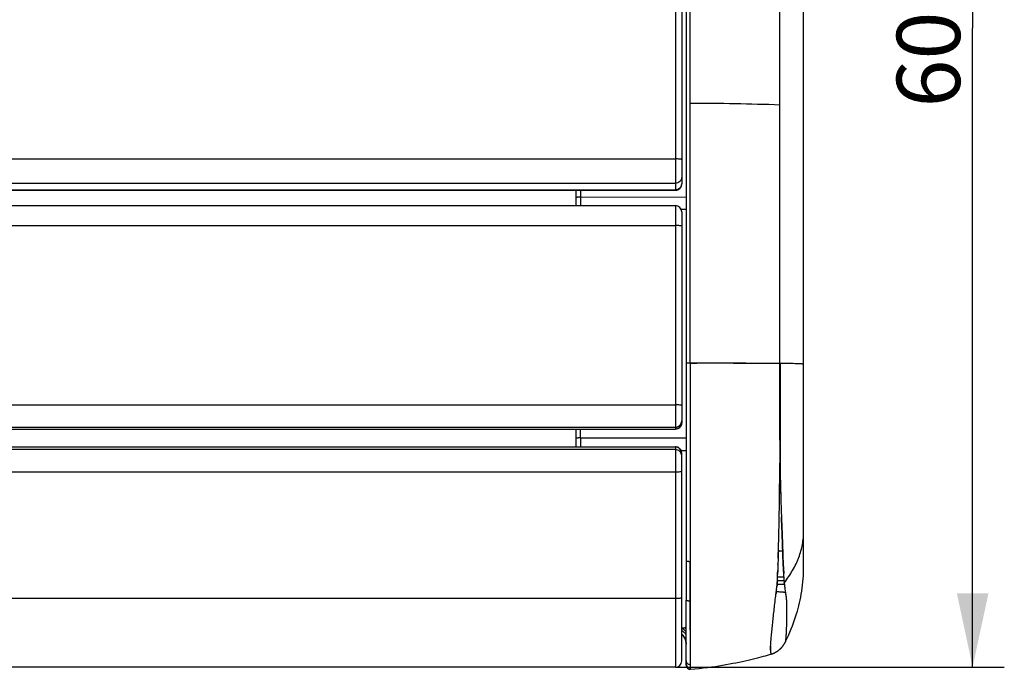
# Model space of a CAD drawing. Units: millimetres. Extents: x 19 to 170, y 13 to 191.
# Drawn here: x 89 to 113, y 78 to 93 of the extents above; entities that cross this region are included whole.
import ezdxf

# ---------------------------------------------------------------- set-up
doc = ezdxf.new("R2010")
doc.units = ezdxf.units.MM
doc.layers.add('COT_CREEES', color=179, linetype='Continuous')
doc.layers.add('SLD-0', color=179, linetype='Continuous')
doc.styles.add('SLDTEXTSTYLE0', font='TXT', dxfattribs={"width": 0.626316})
doc.styles.add('SLDTEXTSTYLE1', font='TXT', dxfattribs={"width": 0.7})
doc.dimstyles.new('SLDDIMSTYLE0', dxfattribs={"dimtxt": 1.5, "dimasz": 3.302, "dimexe": 0, "dimexo": 0.0625, "dimgap": 0.375, "dimtad": 1, "dimdec": 0, "dimlfac": 20, "dimrnd": 1e-09, "dimzin": 12, "dimdsep": 46, "dimtxsty": 'SLDTEXTSTYLE0', "dimblk1": 'NONE', "dimblk2": 'NONE', "dimsah": 1, "dimcen": 0.09, "dimadec": 0, "dimazin": 3, "dimtfac": 1, "dimtdec": 0, "dimtofl": 0, "dimtmove": 0, "dimatfit": 3, "dimldrblk": 'NONE', "dimfxl": 0, "dimfrac": 2, "dimtolj": 1, "dimtzin": 12, "dimarcsym": 0})

# ---------------------------------------------------------------- blocks, each defined once
blk = doc.blocks.new('_D_4')
at = {"layer": 'COT_CREEES', "color": 179}
for p, q in [((105.189, 108.338), (112.628, 108.338)), ((111.878, 108.338), (111.878, 93.213)), ((111.878, 78.088), (111.878, 93.213)), ((104.838, 78.088), (112.628, 78.088))]:
    blk.add_line(p, q, dxfattribs=at)
for points in [[(111.878, 108.338), (111.503, 106.588), (112.253, 106.588)], [(111.878, 78.088), (112.253, 79.838), (111.503, 79.838)]]:
    blk.add_solid(points, dxfattribs=at)
at = {"layer": 'COT_CREEES', "color": 179, "insert": (110.08, 91.336), "char_height": 1.5, "attachment_point": 1, "rotation": 90, "style": 'SLDTEXTSTYLE1'}
blk.add_mtext('605', dxfattribs=at)
blk = doc.blocks.new('_NONE')

msp = doc.modelspace()

# ---------------------------------------------------------------- linework, layer by layer
at = {"layer": 'SLD-0', "color": 9, "linetype": 'Continuous'}
for p, q in [((107.314, 85.275), (107.314, 97.537)), ((104.838, 94.72), (104.838, 89.378)), ((22.638, 90.121), (104.838, 90.121)), ((22.638, 89.542), (104.838, 89.542)), ((22.638, 89.386), (104.838, 89.386)), ((102.586, 89.378), (102.586, 89.013)), ((102.586, 89.216), (105.089, 89.221)), ((104.838, 89.013), (104.838, 83.722)), ((105.089, 88.918), (104.977, 88.918)), ((22.638, 88.539), (104.838, 88.539)), ((105.19, 85.281), (105.19, 81.528)), ((22.638, 84.295), (104.838, 84.295)), ((22.638, 83.769), (104.838, 83.769)), ((22.638, 83.722), (104.838, 83.722)), ((102.488, 83.507), (102.488, 83.722)), ((102.586, 83.512), (102.586, 83.722)), ((102.586, 83.512), (105.089, 83.512)), ((102.586, 83.512), (102.586, 83.382)), ((22.638, 83.301), (104.838, 83.301)), ((102.586, 83.382), (102.586, 83.302)), ((104.838, 83.302), (104.838, 78.084)), ((104.838, 83.238), (22.638, 83.238)), ((105.089, 83.207), (104.977, 83.207)), ((107.309, 82.896), (107.307, 82.896)), ((107.314, 82.807), (107.308, 82.807)), ((107.309, 82.896), (107.309, 82.896)), ((104.838, 82.704), (22.638, 82.704)), ((107.321, 82.558), (107.321, 82.558)), ((107.379, 80.843), (107.379, 80.843)), ((107.409, 80.222), (107.409, 80.222)), ((107.414, 80.123), (107.415, 80.123)), ((107.415, 80.123), (107.416, 80.088)), ((104.838, 79.712), (22.638, 79.712)), ((104.988, 79.02), (105.058, 79.019)), ((107.09, 78.489), (107.09, 78.489)), ((107.093, 78.582), (107.093, 78.582)), ((105.189, 78.036), (105.189, 78.072))]:
    msp.add_line(p, q, dxfattribs=at)
at = {"layer": 'SLD-0', "color": 179, "linetype": 'Continuous'}
for p, q in [((107.873, 85.26), (107.873, 97.705)), ((105.089, 97.359), (105.089, 79.671)), ((105.19, 85.281), (105.19, 97.388)), ((107.873, 85.259), (107.873, 95.138)), ((104.988, 94.57), (104.988, 89.528)), ((22.638, 89.378), (104.838, 89.378)), ((102.488, 89.013), (102.488, 89.378)), ((22.638, 89.013), (104.838, 89.013)), ((104.988, 88.863), (104.988, 83.871)), ((105.19, 85.281), (105.185, 85.281)), ((105.185, 85.281), (105.19, 85.281)), ((107.314, 85.275), (107.313, 85.275)), ((107.315, 85.275), (107.314, 85.275)), ((107.318, 85.275), (107.315, 85.275)), ((107.873, 85.259), (107.873, 85.26)), ((107.874, 82.811), (107.874, 85.258)), ((22.638, 83.722), (104.838, 83.722)), ((102.488, 83.302), (102.488, 83.507)), ((22.638, 83.302), (104.838, 83.302)), ((104.988, 78.235), (104.988, 83.152)), ((107.307, 82.917), (107.307, 82.916)), ((107.307, 82.917), (107.307, 82.916)), ((107.307, 82.916), (107.307, 82.917)), ((107.307, 82.917), (107.307, 82.917)), ((107.307, 82.916), (107.307, 82.917)), ((107.307, 82.916), (107.307, 82.896)), ((107.307, 82.896), (107.307, 82.916)), ((107.314, 82.814), (107.314, 82.807)), ((107.314, 82.807), (107.314, 82.814)), ((107.314, 82.807), (107.314, 82.807)), ((107.319, 82.964), (107.319, 82.649)), ((107.874, 82.64), (107.874, 82.811)), ((107.319, 82.649), (107.319, 82.649)), ((107.319, 82.649), (107.319, 82.649)), ((107.321, 82.56), (107.319, 82.649)), ((107.319, 82.649), (107.319, 82.649)), ((107.874, 82.476), (107.874, 82.64)), ((107.321, 82.558), (107.321, 82.56)), ((107.321, 82.56), (107.321, 82.558)), ((107.321, 82.558), (107.321, 82.547)), ((107.321, 82.547), (107.321, 82.558)), ((107.874, 82.32), (107.874, 82.476)), ((107.875, 80.457), (107.874, 82.32)), ((107.27, 80.665), (107.274, 80.775)), ((107.276, 80.843), (107.274, 80.775)), ((107.274, 80.775), (107.276, 80.843)), ((107.277, 80.855), (107.276, 80.843)), ((107.276, 80.843), (107.277, 80.855)), ((107.376, 80.915), (107.379, 80.843)), ((107.379, 80.843), (107.376, 80.915)), ((105.089, 80.6), (105.089, 80.175)), ((105.19, 79.658), (105.19, 80.591)), ((105.19, 80.591), (105.19, 80.261)), ((107.265, 80.532), (107.264, 80.513)), ((107.264, 80.513), (107.265, 80.532)), ((107.391, 80.522), (107.391, 80.512)), ((107.391, 80.512), (107.391, 80.522)), ((105.19, 80.261), (105.19, 79.826)), ((107.864, 80.177), (107.869, 80.249)), ((107.869, 80.249), (107.872, 80.32)), ((107.872, 80.32), (107.874, 80.39)), ((107.874, 80.39), (107.875, 80.458)), ((107.874, 80.435), (107.875, 80.457)), ((105.089, 80.175), (105.089, 79.77)), ((107.241, 79.999), (107.241, 79.998)), ((107.241, 79.998), (107.241, 79.999)), ((107.247, 80.064), (107.247, 80.063)), ((107.247, 80.063), (107.247, 80.064)), ((107.252, 80.132), (107.251, 80.13)), ((107.251, 80.13), (107.252, 80.132)), ((107.252, 80.135), (107.252, 80.132)), ((107.252, 80.132), (107.252, 80.135)), ((107.255, 80.219), (107.255, 80.215)), ((107.255, 80.215), (107.255, 80.219)), ((107.255, 80.215), (107.255, 80.209)), ((107.255, 80.209), (107.255, 80.215)), ((107.413, 80.132), (107.414, 80.125)), ((107.414, 80.125), (107.413, 80.132)), ((107.414, 80.125), (107.414, 80.123)), ((107.414, 80.123), (107.414, 80.125)), ((107.416, 80.088), (107.417, 80.08)), ((107.417, 80.08), (107.416, 80.088)), ((107.417, 80.08), (107.417, 80.077)), ((107.417, 80.077), (107.417, 80.08)), ((107.419, 80.044), (107.419, 80.043)), ((107.419, 80.043), (107.419, 80.044)), ((107.419, 80.043), (107.419, 80.043)), ((107.419, 80.043), (107.419, 80.042)), ((107.419, 80.042), (107.419, 80.043)), ((107.841, 79.958), (107.85, 80.031)), ((107.85, 80.031), (107.858, 80.104)), ((107.858, 80.104), (107.864, 80.177)), ((105.089, 79.77), (105.089, 79.671)), ((105.19, 79.826), (105.19, 79.658)), ((107.226, 79.873), (107.226, 79.873)), ((107.235, 79.939), (107.233, 79.93)), ((107.434, 79.913), (107.434, 79.912)), ((107.434, 79.912), (107.434, 79.913)), ((107.439, 79.88), (107.443, 79.855)), ((107.443, 79.855), (107.444, 79.847)), ((107.444, 79.847), (107.443, 79.855)), ((107.806, 79.744), (107.819, 79.814)), ((107.819, 79.814), (107.831, 79.886)), ((107.831, 79.886), (107.841, 79.958)), ((105.089, 78.136), (105.089, 79.671)), ((105.19, 79.648), (105.19, 79.658)), ((105.19, 79.658), (105.19, 79.648)), ((105.19, 79.609), (105.19, 79.648)), ((105.19, 79.648), (105.19, 79.609)), ((105.19, 79.589), (105.19, 79.609)), ((105.19, 79.609), (105.19, 79.589)), ((105.19, 79.554), (105.19, 79.589)), ((105.19, 79.589), (105.19, 79.554)), ((105.19, 79.527), (105.19, 79.554)), ((105.19, 79.554), (105.19, 79.527)), ((107.745, 79.477), (107.762, 79.542)), ((107.762, 79.542), (107.778, 79.608)), ((107.778, 79.608), (107.793, 79.675)), ((107.793, 79.675), (107.806, 79.744)), ((105.19, 79.5), (105.19, 79.527)), ((105.19, 79.527), (105.19, 79.5)), ((105.19, 79.496), (105.19, 79.5)), ((105.19, 79.5), (105.19, 79.496)), ((107.685, 79.278), (107.707, 79.345)), ((107.707, 79.345), (107.727, 79.411)), ((107.727, 79.411), (107.745, 79.477)), ((105.19, 79.054), (105.19, 79.13)), ((105.19, 79.13), (105.19, 79.054)), ((107.579, 78.992), (107.608, 79.066)), ((107.608, 79.066), (107.636, 79.139)), ((107.636, 79.139), (107.661, 79.209)), ((107.661, 79.209), (107.685, 79.278)), ((104.992, 79.004), (104.988, 79.003)), ((104.988, 78.856), (104.988, 78.856)), ((104.988, 78.856), (104.996, 78.849)), ((105.011, 79.008), (104.992, 79.004)), ((104.996, 78.849), (105.003, 78.841)), ((105.003, 78.841), (105.011, 78.833)), ((105.012, 79.009), (105.011, 79.008)), ((105.011, 78.833), (105.018, 78.825)), ((105.19, 79.041), (105.19, 79.054)), ((105.19, 79.054), (105.19, 79.041)), ((105.19, 78.975), (105.19, 79.041)), ((105.19, 79.041), (105.19, 78.975)), ((105.19, 78.973), (105.19, 78.975)), ((105.19, 78.975), (105.19, 78.973)), ((107.474, 78.754), (107.512, 78.836)), ((107.512, 78.836), (107.547, 78.916)), ((107.547, 78.916), (107.579, 78.992)), ((105.018, 78.825), (105.024, 78.817)), ((105.024, 78.817), (105.031, 78.809)), ((105.031, 78.809), (105.037, 78.8)), ((105.037, 78.8), (105.043, 78.791)), ((105.043, 78.791), (105.048, 78.782)), ((105.048, 78.782), (105.053, 78.773)), ((105.053, 78.773), (105.058, 78.764)), ((105.058, 78.764), (105.063, 78.754)), ((105.063, 78.754), (105.067, 78.744)), ((105.067, 78.744), (105.071, 78.735)), ((105.071, 78.735), (105.074, 78.725)), ((105.074, 78.725), (105.078, 78.714)), ((105.078, 78.714), (105.08, 78.704)), ((105.08, 78.704), (105.083, 78.694)), ((105.083, 78.694), (105.085, 78.683)), ((105.085, 78.683), (105.086, 78.673)), ((105.086, 78.673), (105.088, 78.662)), ((105.088, 78.662), (105.089, 78.652)), ((105.089, 78.652), (105.089, 78.641)), ((105.089, 78.641), (105.089, 78.631)), ((107.388, 78.595), (107.391, 78.598)), ((107.391, 78.598), (107.393, 78.601)), ((107.393, 78.601), (107.395, 78.604)), ((107.395, 78.604), (107.397, 78.607)), ((107.397, 78.607), (107.399, 78.61)), ((107.399, 78.61), (107.401, 78.614)), ((107.401, 78.614), (107.403, 78.617)), ((107.403, 78.617), (107.405, 78.62)), ((107.405, 78.62), (107.407, 78.622)), ((107.407, 78.622), (107.409, 78.625)), ((107.409, 78.625), (107.411, 78.628)), ((107.411, 78.628), (107.413, 78.631)), ((107.413, 78.631), (107.414, 78.634)), ((107.414, 78.634), (107.416, 78.637)), ((107.416, 78.637), (107.418, 78.639)), ((107.418, 78.639), (107.419, 78.642)), ((107.419, 78.642), (107.421, 78.645)), ((107.421, 78.645), (107.422, 78.647)), ((107.422, 78.647), (107.424, 78.65)), ((107.424, 78.65), (107.425, 78.652)), ((107.425, 78.652), (107.426, 78.655)), ((107.426, 78.655), (107.428, 78.657)), ((107.428, 78.657), (107.429, 78.66)), ((107.429, 78.66), (107.43, 78.662)), ((107.43, 78.662), (107.431, 78.664)), ((107.431, 78.664), (107.432, 78.666)), ((107.432, 78.666), (107.433, 78.669)), ((107.433, 78.669), (107.435, 78.673)), ((107.435, 78.673), (107.437, 78.676)), ((107.437, 78.676), (107.438, 78.678)), ((107.438, 78.678), (107.474, 78.754)), ((107.438, 78.678), (107.438, 78.678)), ((107.438, 78.678), (107.438, 78.678)), ((106.974, 78.358), (107.021, 78.371)), ((107.021, 78.371), (107.066, 78.384)), ((107.066, 78.384), (107.109, 78.397)), ((107.09, 78.489), (107.09, 78.489)), ((107.09, 78.489), (107.09, 78.489)), ((107.093, 78.582), (107.093, 78.584)), ((107.093, 78.582), (107.093, 78.582)), ((107.093, 78.582), (107.093, 78.582)), ((107.093, 78.582), (107.093, 78.582)), ((107.109, 78.397), (107.112, 78.398)), ((107.109, 78.397), (107.109, 78.397)), ((107.112, 78.398), (107.123, 78.401)), ((107.123, 78.401), (107.134, 78.405)), ((107.134, 78.405), (107.144, 78.409)), ((107.144, 78.409), (107.154, 78.413)), ((107.154, 78.413), (107.164, 78.417)), ((107.164, 78.417), (107.173, 78.421)), ((107.173, 78.421), (107.183, 78.425)), ((107.183, 78.425), (107.191, 78.429)), ((107.191, 78.429), (107.2, 78.433)), ((107.2, 78.433), (107.208, 78.438)), ((107.208, 78.438), (107.216, 78.442)), ((107.216, 78.442), (107.224, 78.447)), ((107.224, 78.447), (107.231, 78.451)), ((107.231, 78.451), (107.238, 78.455)), ((107.238, 78.455), (107.245, 78.46)), ((107.245, 78.46), (107.252, 78.464)), ((107.252, 78.464), (107.258, 78.468)), ((107.258, 78.468), (107.265, 78.473)), ((107.265, 78.473), (107.27, 78.477)), ((107.27, 78.477), (107.276, 78.481)), ((107.276, 78.481), (107.281, 78.485)), ((107.281, 78.485), (107.287, 78.489)), ((107.287, 78.489), (107.292, 78.493)), ((107.292, 78.493), (107.297, 78.497)), ((107.297, 78.497), (107.301, 78.501)), ((107.301, 78.501), (107.306, 78.505)), ((107.306, 78.505), (107.31, 78.509)), ((107.31, 78.509), (107.314, 78.513)), ((107.314, 78.513), (107.318, 78.516)), ((107.318, 78.516), (107.322, 78.52)), ((107.322, 78.52), (107.326, 78.524)), ((107.326, 78.524), (107.33, 78.527)), ((107.33, 78.527), (107.334, 78.531)), ((107.334, 78.531), (107.337, 78.534)), ((107.337, 78.534), (107.341, 78.538)), ((107.341, 78.538), (107.344, 78.542)), ((107.344, 78.542), (107.347, 78.545)), ((107.347, 78.545), (107.351, 78.548)), ((107.351, 78.548), (107.354, 78.552)), ((107.354, 78.552), (107.357, 78.555)), ((107.357, 78.555), (107.36, 78.559)), ((107.36, 78.559), (107.363, 78.562)), ((107.363, 78.562), (107.365, 78.565)), ((107.365, 78.565), (107.368, 78.569)), ((107.368, 78.569), (107.371, 78.572)), ((107.371, 78.572), (107.374, 78.575)), ((107.374, 78.575), (107.376, 78.579)), ((107.376, 78.579), (107.379, 78.582)), ((107.379, 78.582), (107.381, 78.585)), ((107.381, 78.585), (107.384, 78.588)), ((107.384, 78.588), (107.386, 78.592)), ((107.386, 78.592), (107.388, 78.595)), ((105.089, 78.136), (105.09, 78.131)), ((105.189, 78.148), (105.189, 78.169)), ((105.19, 78.169), (105.19, 78.169)), ((105.19, 78.169), (105.19, 78.169)), ((105.867, 78.119), (105.952, 78.133)), ((105.952, 78.133), (106.035, 78.148)), ((106.035, 78.148), (106.116, 78.162)), ((106.116, 78.162), (106.195, 78.177)), ((106.195, 78.177), (106.271, 78.192)), ((106.271, 78.192), (106.345, 78.207)), ((106.345, 78.207), (106.417, 78.222)), ((106.417, 78.222), (106.488, 78.238)), ((106.488, 78.238), (106.557, 78.253)), ((106.557, 78.253), (106.624, 78.269)), ((106.624, 78.269), (106.689, 78.284)), ((106.689, 78.284), (106.752, 78.3)), ((106.752, 78.3), (106.812, 78.315)), ((106.812, 78.315), (106.87, 78.33)), ((106.87, 78.33), (106.924, 78.344)), ((106.924, 78.344), (106.974, 78.358)), ((104.838, 78.084), (22.638, 78.084)), ((105.09, 78.131), (105.09, 78.127)), ((105.09, 78.127), (105.09, 78.122)), ((105.09, 78.122), (105.091, 78.117)), ((105.091, 78.117), (105.092, 78.113)), ((105.092, 78.113), (105.093, 78.108)), ((105.093, 78.108), (105.095, 78.104)), ((105.095, 78.104), (105.096, 78.1)), ((105.096, 78.1), (105.098, 78.095)), ((105.098, 78.095), (105.1, 78.091)), ((105.1, 78.091), (105.102, 78.087)), ((105.102, 78.087), (105.105, 78.083)), ((105.105, 78.083), (105.107, 78.079)), ((105.107, 78.079), (105.11, 78.075)), ((105.11, 78.075), (105.113, 78.072)), ((105.113, 78.072), (105.116, 78.068)), ((105.116, 78.068), (105.119, 78.065)), ((105.119, 78.065), (105.122, 78.062)), ((105.122, 78.062), (105.126, 78.059)), ((105.126, 78.059), (105.129, 78.056)), ((105.129, 78.056), (105.133, 78.053)), ((105.133, 78.053), (105.137, 78.051)), ((105.137, 78.051), (105.141, 78.048)), ((105.141, 78.048), (105.145, 78.046)), ((105.145, 78.046), (105.149, 78.044)), ((105.149, 78.044), (105.154, 78.042)), ((105.154, 78.042), (105.158, 78.041)), ((105.158, 78.041), (105.163, 78.039)), ((105.163, 78.039), (105.167, 78.038)), ((105.167, 78.038), (105.172, 78.037)), ((105.172, 78.037), (105.176, 78.037)), ((105.176, 78.037), (105.181, 78.036)), ((105.181, 78.036), (105.185, 78.036)), ((105.185, 78.036), (105.189, 78.036)), ((105.189, 78.036), (105.191, 78.036)), ((105.191, 78.036), (105.295, 78.045)), ((105.295, 78.045), (105.398, 78.056)), ((105.398, 78.056), (105.497, 78.067)), ((105.497, 78.067), (105.594, 78.079)), ((105.594, 78.079), (105.688, 78.092)), ((105.688, 78.092), (105.779, 78.105)), ((105.779, 78.105), (105.867, 78.119))]:
    msp.add_line(p, q, dxfattribs=at)
at = {"layer": 'SLD-0', "color": 9, "linetype": 'Continuous'}
for centre, radius, start, end in [((105.078, 27.676), 63.758, 87.99027, 89.89958), ((104.838, 83.919), 0.15, 269.943, 359.9785), ((104.84, 83.87), 0.147, 297.4671, 303.8107), ((104.841, 83.87), 0.147, 325.7014, 332.7424), ((104.84, 83.153), 0.147, 57.0517, 62.0526), ((104.841, 83.153), 0.147, 27.5789, 33.8202), ((107.328, 85.42), 4.577, 269.3502, 270.634), ((103.437, 77.529), 2.161, 40.1186, 43.2082), ((106.721, 77.377), 2.337, 134.2876, 135.3774), ((101.672, 75.569), 4.834, 45.0064, 45.5328)]:
    msp.add_arc(centre, radius, start, end, dxfattribs=at)
at = {"layer": 'SLD-0', "color": 179, "linetype": 'Continuous'}
for centre, radius, start, end in [((104.838, 89.528), 0.15, 270, 0.0001), ((104.838, 88.863), 0.15, 360, 90), ((105.075, -342.027), 427.308, 89.80808, 89.96358), ((105.079, -341.07), 426.352, 89.80818, 89.96403), ((104.838, 83.872), 0.15, 270, 0), ((104.838, 83.152), 0.15, 360, 90), ((105.039, 82.679), 2.281, 5.4712, 5.9806), ((106.307, 82.804), 1.006, 5.2144, 6.3687), ((66.058, 82.675), 41.25, 0.183, 0.307), ((75.974, 82.701), 31.334, 359.758, 0.1939), ((106.244, 82.799), 1.069, 4.7683, 5.221), ((106.386, 82.809), 0.927, 4.8771, 5.3992), ((106.204, 82.795), 1.11, 4.391, 4.7683), ((106.345, 82.805), 0.969, 4.4454, 4.8776), ((105.946, 82.776), 1.368, 3.0767, 4.3508), ((106.01, 82.781), 1.304, 3.0316, 4.3682), ((105.365, 82.744), 1.95, 2.8121, 3.1074), ((105.465, 82.749), 1.85, 2.8025, 3.1138), ((104.653, 82.711), 2.663, 2.2244, 2.7778), ((104.793, 82.717), 2.523, 2.2074, 2.7916), ((100.452, 82.557), 6.867, 1.7432, 2.0812), ((102.852, 82.638), 4.466, 1.6484, 2.1681), ((161.083, 83.721), 53.774, 181.2509, 181.461), ((165.787, 83.837), 58.48, 181.45695, 181.59251), ((157.795, 83.607), 50.484, 181.4263, 181.5834), ((157.505, 83.606), 50.195, 181.5915, 181.7519), ((152.92, 83.472), 45.607, 181.5836, 181.7602), ((152.852, 83.465), 45.54, 181.7541, 181.9123), ((151.988, 83.444), 44.676, 181.7615, 181.9227), ((153.981, 83.503), 46.669, 181.9127, 182.0799), ((153.083, 83.482), 45.771, 181.9239, 182.0945), ((180.684, 84.502), 73.391, 182.10265, 182.23434), ((168.045, 84.024), 60.743, 182.08992, 182.24903), ((162.131, 78.686), 54.897, 178.0926, 178.2409), ((134.701, 79.563), 27.453, 178.0156, 178.3122), ((165.178, 78.549), 57.947, 177.90676, 178.0381), ((154.583, 78.92), 47.345, 177.8878, 178.0486), ((100.148, 80.488), 7.113, 357.8334, 358.3513), ((93.595, 80.67), 13.667, 358.1076, 358.3771), ((94.445, 79.518), 12.983, 3.1088, 3.4759), ((99.962, 79.829), 7.457, 3.018, 3.657), ((103.942, 80.343), 3.317, 353.0089, 354.0298), ((104.135, 80.323), 3.123, 352.9433, 354.0276), ((104.718, 80.261), 2.537, 354.072, 355.0757), ((104.946, 80.24), 2.308, 355.0848, 355.5829), ((105.189, 80.221), 2.064, 355.0606, 355.6176), ((104.491, 80.273), 2.765, 355.6692, 357.0495), ((102.58, 80.371), 4.678, 357.1135, 358.012), ((102.603, 80.37), 4.655, 357.1126, 358.0155), ((82.666, 78.879), 24.78, 2.9, 3.1067), ((110.049, 80.252), 2.638, 183.7932, 184.5191), ((109.711, 80.228), 2.299, 183.754, 184.5867), ((109.336, 80.199), 1.923, 184.6672, 185.5474), ((109.008, 80.169), 1.594, 184.5842, 185.6461), ((109.474, 80.213), 2.062, 185.588, 185.9318), ((109.291, 80.194), 1.878, 185.5501, 185.9275), ((109.325, 80.198), 1.912, 185.9317, 186.4398), ((109.283, 80.193), 1.87, 185.9275, 186.4469), ((98.525, 81.021), 8.777, 352.4827, 352.8587), ((100.459, 80.775), 6.827, 352.406, 352.8882), ((102.861, 80.473), 4.406, 352.9255, 353.0443), ((109.42, 80.209), 2.007, 186.445, 186.8238), ((109.31, 80.197), 1.897, 186.4493, 186.8503), ((109.56, 80.227), 2.148, 186.8554, 187.3709), ((109.645, 80.236), 2.235, 186.8251, 187.3208), ((109.862, 80.266), 2.453, 187.3651, 187.5628), ((109.772, 80.252), 2.362, 187.3172, 187.5225), ((110.616, 80.367), 3.214, 187.5831, 188.115), ((110.208, 80.311), 2.803, 187.5453, 188.1553), ((114.315, 80.902), 6.952, 188.1867, 188.4519), ((113.458, 80.772), 6.085, 188.1292, 188.4324), ((119.469, 81.658), 12.161, 188.4061, 188.5233), ((107.429, 78.683), 0.0108, 333.1366, 334.3536), ((108.136, 78.494), 1.046, 180.3198, 180.4526), ((108.103, 78.494), 1.012, 180.3233, 180.4596), ((109.997, 78.446), 2.908, 177.3138, 177.431), ((109.974, 78.446), 2.885, 177.3097, 177.4289), ((104.838, 78.234), 0.15, 270, 0), ((105.189, 78.24), 0.0714, 269.9465, 270.344), ((105.62, 78.151), 0.43, 177.6538, 178.5494), ((105.04, 78.162), 0.15, 359.9637, 2.5414), ((105.19, 78.196), 0.0272, 270.5056, 270.8977)]:
    msp.add_arc(centre, radius, start, end, dxfattribs=at)
at = {"layer": 'SLD-0', "color": 9, "linetype": 'Continuous'}
for points, knots in [([(104.988, 90.095), (104.988, 90.111), (104.911, 90.115), (104.873, 90.121), (104.838, 90.121)], [0, 0, 0, 0, 0.309305, 1, 1, 1, 1]), ([(104.988, 89.69), (104.988, 89.652), (104.955, 89.573), (104.876, 89.542), (104.838, 89.542)], [0, 0, 0, 0, 0.497293, 1, 1, 1, 1]), ([(104.988, 89.534), (104.988, 89.496), (104.955, 89.417), (104.876, 89.386), (104.838, 89.386)], [0, 0, 0, 0, 0.497293, 1, 1, 1, 1]), ([(102.586, 89.216), (102.574, 89.216), (102.556, 89.216), (102.533, 89.214), (102.518, 89.211), (102.505, 89.209), (102.497, 89.206), (102.492, 89.204), (102.489, 89.202), (102.488, 89.2), (102.488, 89.199)], [0, 0, 0, 0, 0.355911, 0.528841, 0.683807, 0.811171, 0.905072, 0.939172, 0.965411, 1, 1, 1, 1]), ([(104.988, 88.531), (104.988, 88.535), (104.965, 88.533), (104.926, 88.542), (104.873, 88.539), (104.838, 88.539)], [0, 0, 0, 0, 0.078605, 0.295041, 1, 1, 1, 1]), ([(107.316, 82.766), (107.315, 82.975), (107.314, 83.812), (107.313, 84.648), (107.313, 85.275)], [0, 0, 0, 0, 0.250181, 1, 1, 1, 1]), ([(107.321, 82.558), (107.321, 82.785), (107.319, 83.69), (107.319, 84.596), (107.318, 85.275)], [0, 0, 0, 0, 0.249935, 1, 1, 1, 1]), ([(104.988, 84.287), (104.988, 84.291), (104.965, 84.288), (104.926, 84.298), (104.873, 84.295), (104.838, 84.295)], [0, 0, 0, 0, 0.078605, 0.295041, 1, 1, 1, 1]), ([(102.586, 83.512), (102.58, 83.512), (102.568, 83.512), (102.55, 83.512), (102.533, 83.512), (102.518, 83.511), (102.506, 83.51), (102.499, 83.51), (102.495, 83.509), (102.492, 83.509), (102.49, 83.508), (102.489, 83.508), (102.488, 83.507), (102.488, 83.507)], [0, 0, 0, 0, 0.182223, 0.367903, 0.546067, 0.70486, 0.833868, 0.884891, 0.926325, 0.958041, 0.980338, 0.993797, 1, 1, 1, 1]), ([(104.988, 83.088), (104.988, 83.127), (104.956, 83.206), (104.876, 83.238), (104.838, 83.238)], [0, 0, 0, 0, 0.499569, 1, 1, 1, 1]), ([(104.988, 82.715), (104.988, 82.711), (104.965, 82.711), (104.925, 82.703), (104.873, 82.704), (104.838, 82.704)], [0, 0, 0, 0, 0.080337, 0.296729, 1, 1, 1, 1]), ([(105.19, 81.528), (105.19, 81.449), (105.19, 81.137), (105.19, 80.825), (105.19, 80.591)], [0, 0, 0, 0, 0.250256, 1, 1, 1, 1]), ([(107.417, 80.08), (107.452, 80.128), (107.52, 80.226), (107.614, 80.375), (107.682, 80.503), (107.73, 80.606), (107.771, 80.708), (107.813, 80.836), (107.848, 80.993), (107.87, 81.15), (107.874, 81.256), (107.874, 81.308)], [0, 0, 0, 0, 0.134945, 0.267304, 0.396236, 0.459327, 0.521494, 0.643462, 0.763229, 0.881798, 1, 1, 1, 1]), ([(105.089, 80.601), (105.089, 80.601), (105.09, 80.601), (105.09, 80.6), (105.09, 80.6)], [0, 0, 0, 0, 0.711204, 1, 1, 1, 1]), ([(105.09, 80.6), (105.09, 80.6), (105.091, 80.599), (105.095, 80.598), (105.101, 80.596), (105.111, 80.595), (105.123, 80.594), (105.138, 80.593), (105.16, 80.591), (105.178, 80.591), (105.19, 80.591)], [0, 0, 0, 0, 0.015578, 0.038394, 0.106881, 0.204907, 0.329407, 0.476461, 0.640981, 1, 1, 1, 1]), ([(107.419, 80.043), (107.406, 80.042), (107.379, 80.042), (107.321, 80.042), (107.276, 80.042), (107.246, 80.043)], [0, 0, 0, 0, 0.228264, 0.472746, 1, 1, 1, 1]), ([(107.413, 80.132), (107.401, 80.132), (107.347, 80.13), (107.293, 80.13), (107.251, 80.13)], [0, 0, 0, 0, 0.230158, 1, 1, 1, 1]), ([(107.409, 80.222), (107.397, 80.221), (107.346, 80.219), (107.294, 80.219), (107.255, 80.219)], [0, 0, 0, 0, 0.231438, 1, 1, 1, 1]), ([(107.443, 79.855), (107.439, 79.856), (107.431, 79.856), (107.415, 79.857), (107.394, 79.858), (107.369, 79.86), (107.332, 79.863), (107.285, 79.867), (107.246, 79.871), (107.226, 79.873)], [0, 0, 0, 0, 0.052609, 0.106932, 0.220094, 0.338921, 0.462969, 0.724609, 1, 1, 1, 1]), ([(104.988, 79.722), (104.988, 79.718), (104.965, 79.719), (104.925, 79.71), (104.873, 79.712), (104.838, 79.712)], [0, 0, 0, 0, 0.080336, 0.296728, 1, 1, 1, 1]), ([(105.09, 79.67), (105.09, 79.67), (105.091, 79.669), (105.095, 79.667), (105.101, 79.665), (105.111, 79.663), (105.123, 79.661), (105.138, 79.66), (105.16, 79.658), (105.178, 79.658), (105.19, 79.658)], [0, 0, 0, 0, 0.017607, 0.041715, 0.111497, 0.209833, 0.334006, 0.480281, 0.643705, 1, 1, 1, 1]), ([(104.988, 78.956), (105.008, 78.942), (105.045, 78.911), (105.076, 78.873), (105.089, 78.854)], [0, 0, 0, 0, 0.51056, 1, 1, 1, 1]), ([(105.089, 78.662), (105.089, 78.681), (105.085, 78.718), (105.066, 78.774), (105.034, 78.826), (105.004, 78.856), (104.988, 78.87)], [0, 0, 0, 0, 0.22923, 0.47433, 0.732736, 1, 1, 1, 1]), ([(105.012, 79.009), (105.016, 79.009), (105.031, 79.013), (105.046, 79.016), (105.058, 79.019)], [0, 0, 0, 0, 0.252164, 1, 1, 1, 1]), ([(105.19, 78.973), (105.19, 78.938), (105.19, 78.807), (105.19, 78.676), (105.19, 78.58)], [0, 0, 0, 0, 0.267631, 1, 1, 1, 1]), ([(105.19, 78.58), (105.19, 78.538), (105.19, 78.459), (105.19, 78.363), (105.19, 78.294), (105.19, 78.249), (105.19, 78.207), (105.19, 78.181), (105.19, 78.169)], [0, 0, 0, 0, 0.305979, 0.576557, 0.697654, 0.808826, 0.909717, 1, 1, 1, 1]), ([(107.093, 78.582), (107.093, 78.573), (107.092, 78.542), (107.091, 78.511), (107.09, 78.489)], [0, 0, 0, 0, 0.272701, 1, 1, 1, 1]), ([(105.089, 78.242), (105.089, 78.23), (105.095, 78.205), (105.117, 78.174), (105.15, 78.153), (105.176, 78.148), (105.189, 78.148)], [0, 0, 0, 0, 0.242305, 0.489188, 0.742403, 1, 1, 1, 1]), ([(105.089, 78.17), (105.089, 78.158), (105.094, 78.132), (105.117, 78.099), (105.151, 78.077), (105.177, 78.072), (105.189, 78.072)], [0, 0, 0, 0, 0.237768, 0.496584, 0.75756, 1, 1, 1, 1])]:
    msp.add_open_spline(points, degree=3, knots=knots, dxfattribs=at)
at = {"layer": 'SLD-0', "color": 179, "linetype": 'Continuous'}
for points, knots in [([(105.09, 85.279), (105.09, 85.279), (105.089, 85.279), (105.089, 85.279), (105.089, 85.279)], [0, 0, 0, 0, 0.610885, 1, 1, 1, 1]), ([(105.185, 85.281), (105.179, 85.281), (105.167, 85.281), (105.149, 85.281), (105.134, 85.281), (105.119, 85.281), (105.109, 85.28), (105.102, 85.28), (105.098, 85.28), (105.095, 85.28), (105.092, 85.279), (105.091, 85.279), (105.09, 85.279), (105.09, 85.279)], [0, 0, 0, 0, 0.191749, 0.375292, 0.544372, 0.693332, 0.816948, 0.867991, 0.911239, 0.946255, 0.972801, 0.990738, 1, 1, 1, 1]), ([(107.313, 85.275), (107.247, 85.276), (106.978, 85.277), (106.709, 85.278), (106.507, 85.279)], [0, 0, 0, 0, 0.248641, 1, 1, 1, 1]), ([(107.873, 85.26), (107.872, 85.26), (107.87, 85.26), (107.865, 85.261), (107.855, 85.263), (107.84, 85.264), (107.821, 85.265), (107.798, 85.266), (107.77, 85.268), (107.739, 85.269), (107.69, 85.27), (107.62, 85.272), (107.527, 85.273), (107.426, 85.275), (107.355, 85.275), (107.318, 85.275)], [0, 0, 0, 0, 0.004428, 0.010866, 0.029771, 0.056601, 0.091185, 0.133369, 0.182984, 0.239825, 0.303645, 0.450198, 0.618103, 0.80287, 1, 1, 1, 1]), ([(107.874, 85.258), (107.874, 85.259), (107.874, 85.259), (107.874, 85.259), (107.873, 85.259)], [0, 0, 0, 0, 0.172185, 1, 1, 1, 1]), ([(107.319, 82.964), (107.318, 83.134), (107.318, 83.475), (107.317, 84.156), (107.316, 84.667), (107.316, 85.007)], [0, 0, 0, 0, 0.24994, 0.499948, 1, 1, 1, 1]), ([(107.316, 85.007), (107.316, 84.837), (107.317, 84.156), (107.318, 83.475), (107.319, 82.964)], [0, 0, 0, 0, 0.250019, 1, 1, 1, 1]), ([(107.308, 82.807), (107.308, 82.767), (107.308, 82.687), (107.308, 82.608), (107.307, 82.568)], [0, 0, 0, 0, 0.50002, 1, 1, 1, 1]), ([(107.277, 80.855), (107.282, 80.997), (107.29, 81.283), (107.298, 81.711), (107.303, 82.068), (107.306, 82.354), (107.307, 82.497), (107.307, 82.568)], [0, 0, 0, 0, 0.249799, 0.49973, 0.749802, 0.874888, 1, 1, 1, 1]), ([(107.382, 80.743), (107.383, 80.725), (107.385, 80.651), (107.388, 80.577), (107.391, 80.522)], [0, 0, 0, 0, 0.250214, 1, 1, 1, 1]), ([(107.391, 80.522), (107.39, 80.54), (107.386, 80.614), (107.384, 80.688), (107.382, 80.743)], [0, 0, 0, 0, 0.249769, 1, 1, 1, 1]), ([(107.391, 80.512), (107.392, 80.495), (107.396, 80.426), (107.401, 80.357), (107.404, 80.305)], [0, 0, 0, 0, 0.25021, 1, 1, 1, 1]), ([(107.404, 80.305), (107.402, 80.339), (107.397, 80.409), (107.393, 80.478), (107.391, 80.512)], [0, 0, 0, 0, 0.499669, 1, 1, 1, 1]), ([(107.251, 80.13), (107.251, 80.119), (107.25, 80.097), (107.248, 80.075), (107.247, 80.064)], [0, 0, 0, 0, 0.499939, 1, 1, 1, 1]), ([(107.093, 78.584), (107.095, 78.622), (107.1, 78.704), (107.111, 78.835), (107.125, 78.979), (107.142, 79.134), (107.159, 79.297), (107.177, 79.465), (107.196, 79.637), (107.21, 79.753), (107.218, 79.811)], [0, 0, 0, 0, 0.092323, 0.199911, 0.318942, 0.446075, 0.579112, 0.716594, 0.857289, 1, 1, 1, 1]), ([(107.226, 79.873), (107.225, 79.863), (107.222, 79.842), (107.219, 79.821), (107.218, 79.811)], [0, 0, 0, 0, 0.500109, 1, 1, 1, 1]), ([(107.444, 79.847), (107.449, 79.814), (107.456, 79.765), (107.463, 79.699), (107.467, 79.65), (107.47, 79.601), (107.471, 79.536), (107.47, 79.471), (107.469, 79.407), (107.467, 79.344), (107.466, 79.268), (107.466, 79.18), (107.465, 79.095), (107.464, 79.016), (107.461, 78.941), (107.457, 78.874), (107.454, 78.813), (107.45, 78.769), (107.448, 78.739), (107.446, 78.721), (107.444, 78.706), (107.442, 78.694), (107.441, 78.686), (107.439, 78.681), (107.439, 78.679)], [0, 0, 0, 0, 0.085158, 0.127242, 0.169088, 0.210867, 0.252668, 0.335948, 0.377062, 0.417582, 0.496586, 0.572478, 0.644653, 0.712818, 0.77668, 0.835324, 0.887345, 0.931109, 0.949371, 0.964908, 0.977651, 0.987676, 0.995081, 1, 1, 1, 1]), ([(105.19, 79.13), (105.19, 79.16), (105.19, 79.282), (105.19, 79.404), (105.19, 79.496)], [0, 0, 0, 0, 0.24373, 1, 1, 1, 1]), ([(105.19, 79.496), (105.19, 79.465), (105.19, 79.343), (105.19, 79.221), (105.19, 79.13)], [0, 0, 0, 0, 0.255313, 1, 1, 1, 1]), ([(107.092, 78.576), (107.092, 78.568), (107.091, 78.539), (107.09, 78.51), (107.09, 78.489)], [0, 0, 0, 0, 0.276262, 1, 1, 1, 1]), ([(107.09, 78.489), (107.09, 78.495), (107.09, 78.524), (107.091, 78.553), (107.092, 78.576)], [0, 0, 0, 0, 0.2228, 1, 1, 1, 1]), ([(107.09, 78.486), (107.09, 78.473), (107.091, 78.454), (107.093, 78.432), (107.095, 78.419), (107.097, 78.41), (107.1, 78.403), (107.102, 78.4), (107.104, 78.398), (107.106, 78.397), (107.107, 78.397)], [0, 0, 0, 0, 0.422372, 0.587511, 0.721835, 0.826915, 0.904799, 0.934693, 0.959601, 1, 1, 1, 1]), ([(105.189, 78.148), (105.189, 78.134), (105.188, 78.109), (105.189, 78.083), (105.189, 78.072)], [0, 0, 0, 0, 0.567443, 1, 1, 1, 1]), ([(105.19, 78.169), (105.19, 78.167), (105.189, 78.16), (105.189, 78.153), (105.189, 78.148)], [0, 0, 0, 0, 0.257574, 1, 1, 1, 1]), ([(105.19, 78.162), (105.19, 78.161), (105.19, 78.156), (105.19, 78.152), (105.189, 78.148)], [0, 0, 0, 0, 0.255169, 1, 1, 1, 1]), ([(105.189, 78.148), (105.189, 78.149), (105.19, 78.154), (105.19, 78.159), (105.19, 78.162)], [0, 0, 0, 0, 0.244849, 1, 1, 1, 1]), ([(105.191, 78.047), (105.191, 78.049), (105.19, 78.057), (105.19, 78.066), (105.189, 78.072)], [0, 0, 0, 0, 0.19746, 1, 1, 1, 1]), ([(105.191, 78.036), (105.191, 78.036), (105.191, 78.036), (105.191, 78.036), (105.191, 78.036), (105.191, 78.037), (105.191, 78.037), (105.191, 78.039), (105.191, 78.04), (105.191, 78.043), (105.191, 78.046), (105.191, 78.047)], [0, 0, 0, 0, 0.004053, 0.015904, 0.035534, 0.06293, 0.141031, 0.250311, 0.39085, 0.56265, 1, 1, 1, 1])]:
    msp.add_open_spline(points, degree=3, knots=knots, dxfattribs=at)
for points in [[(105.09, 85.279), (105.09, 85.279), (105.09, 85.279), (105.09, 85.279)], [(105.347, 85.281), (105.295, 85.281), (105.242, 85.281), (105.19, 85.281)], [(105.19, 85.281), (105.242, 85.281), (105.295, 85.281), (105.347, 85.281)], [(107.316, 85.007), (107.316, 85.097), (107.315, 85.186), (107.315, 85.275)], [(107.315, 85.275), (107.315, 85.186), (107.316, 85.097), (107.316, 85.007)], [(107.307, 82.896), (107.307, 82.866), (107.308, 82.836), (107.308, 82.807)], [(107.319, 82.649), (107.319, 82.754), (107.319, 82.859), (107.319, 82.964)], [(107.316, 82.766), (107.317, 82.727), (107.318, 82.688), (107.319, 82.649)], [(107.319, 82.649), (107.32, 82.619), (107.321, 82.59), (107.321, 82.56)], [(107.326, 82.35), (107.324, 82.416), (107.323, 82.481), (107.321, 82.547)], [(107.349, 81.641), (107.352, 81.571), (107.355, 81.501), (107.357, 81.431)], [(107.357, 81.431), (107.355, 81.501), (107.352, 81.571), (107.349, 81.641)], [(107.357, 81.431), (107.359, 81.392), (107.36, 81.354), (107.362, 81.315)], [(107.362, 81.315), (107.36, 81.354), (107.359, 81.392), (107.357, 81.431)], [(107.362, 81.315), (107.364, 81.266), (107.366, 81.217), (107.367, 81.168)], [(107.367, 81.168), (107.366, 81.217), (107.364, 81.266), (107.362, 81.315)], [(107.367, 81.168), (107.369, 81.124), (107.371, 81.08), (107.372, 81.036)], [(107.372, 81.036), (107.371, 81.08), (107.369, 81.124), (107.367, 81.168)], [(107.372, 81.036), (107.374, 80.996), (107.375, 80.956), (107.376, 80.915)], [(107.376, 80.915), (107.375, 80.956), (107.374, 80.996), (107.372, 81.036)], [(107.274, 80.775), (107.272, 80.739), (107.271, 80.702), (107.27, 80.665)], [(107.379, 80.843), (107.38, 80.81), (107.381, 80.776), (107.382, 80.743)], [(107.382, 80.743), (107.381, 80.776), (107.38, 80.81), (107.379, 80.843)], [(107.26, 80.371), (107.259, 80.342), (107.258, 80.312), (107.257, 80.283)], [(107.257, 80.283), (107.258, 80.312), (107.259, 80.342), (107.26, 80.371)], [(107.246, 80.043), (107.244, 80.028), (107.243, 80.013), (107.241, 79.999)], [(107.413, 80.132), (107.412, 80.162), (107.41, 80.192), (107.409, 80.222)], [(107.218, 79.811), (107.221, 79.832), (107.223, 79.852), (107.226, 79.873)], [(107.439, 78.679), (107.439, 78.679), (107.438, 78.679), (107.438, 78.678)], [(107.438, 78.678), (107.438, 78.679), (107.439, 78.679), (107.439, 78.679)], [(107.107, 78.397), (107.108, 78.397), (107.108, 78.397), (107.109, 78.397)]]:
    msp.add_open_spline(points, degree=3, dxfattribs=at)
at = {"layer": 'SLD-0', "color": 9, "linetype": 'Continuous'}
for points in [[(104.908, 83.739), (104.886, 83.728), (104.862, 83.722), (104.838, 83.722)], [(104.962, 83.788), (104.951, 83.772), (104.937, 83.758), (104.922, 83.748)], [(104.988, 83.872), (104.988, 83.848), (104.982, 83.824), (104.971, 83.803)], [(104.909, 83.283), (104.887, 83.295), (104.862, 83.301), (104.838, 83.301)], [(104.963, 83.234), (104.951, 83.251), (104.937, 83.266), (104.92, 83.277)], [(104.988, 83.151), (104.988, 83.175), (104.982, 83.2), (104.971, 83.221)], [(105.089, 79.671), (105.089, 79.671), (105.089, 79.671), (105.09, 79.671)], [(105.09, 79.671), (105.09, 79.67), (105.09, 79.67), (105.09, 79.67)]]:
    msp.add_open_spline(points, degree=3, dxfattribs=at)

# ---------------------------------------------------------------- dimensions: what is measured, and where the dimension line sits
at = {"layer": 'COT_CREEES', "color": 179}
dim = msp.add_linear_dim(base=(111.878, 78.088), p1=(105.189, 108.338), p2=(104.838, 78.088), angle=90, dimstyle='SLDDIMSTYLE0', dxfattribs=at)
dim.commit()
dim.dimension.update_dxf_attribs({"geometry": '_D_4', "text_midpoint": (111.878, 93.198), "dimtype": 160})

doc.saveas('drawing.dxf')
